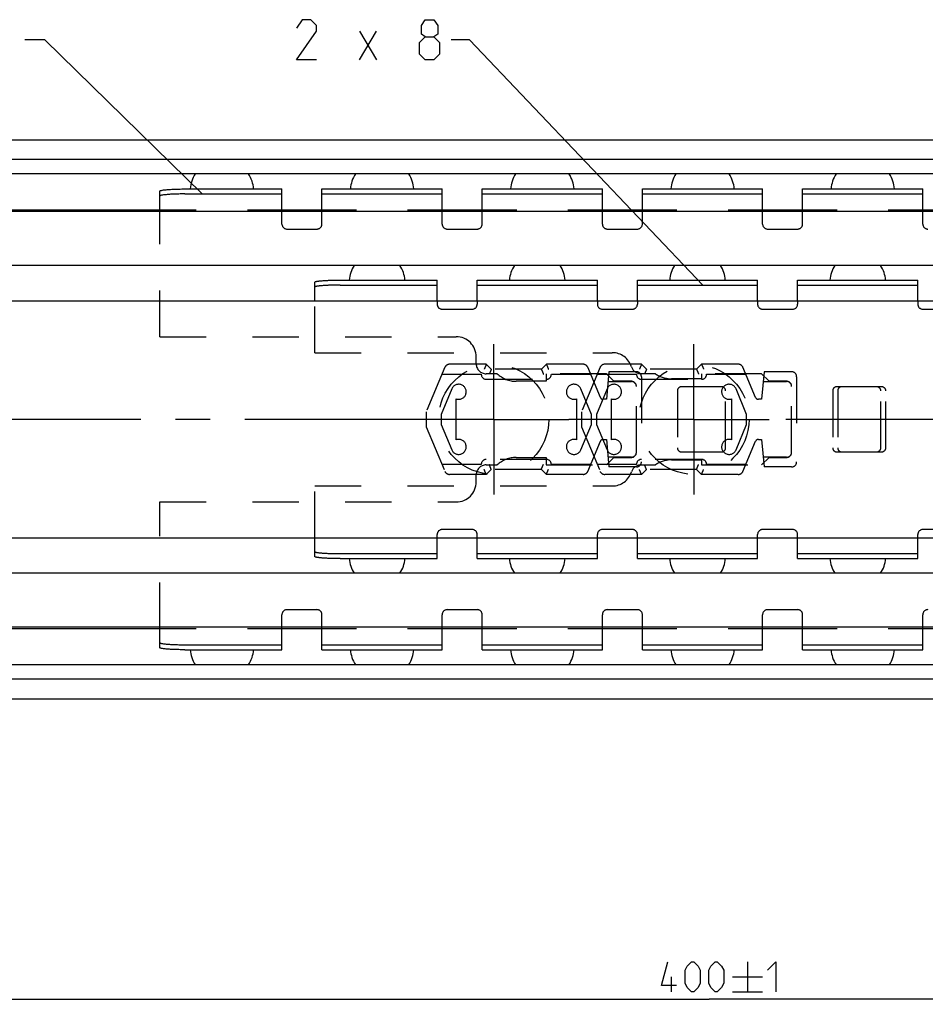
# Model space of a CAD drawing. Extents: x 0 to 1048, y 0 to 594.
# Drawn here: x 231 to 322, y 397 to 495 of the extents above; entities that cross this region are included whole.
import ezdxf

# ---------------------------------------------------------------- set-up
doc = ezdxf.new("R2010")
doc.units = 0
doc.header["$LTSCALE"] = 46.255
doc.linetypes.add('CENTER', pattern=[0.6, 0.375, -0.075, 0.075, -0.075])
doc.linetypes.add('HIDDEN', pattern=[0.2, 0.1, -0.1])
doc.layers.get('0').update_dxf_attribs({"linetype": 'CONTINUOUS'})
doc.layers.add('DEFAULT_1', color=7, linetype='CENTER')
doc.layers.add('DEFAULT_2', color=8, linetype='HIDDEN')
doc.styles.get("Standard").update_dxf_attribs({"font": 'txt', "width": 0.8})
doc.dimstyles.new('DIMSTYLE_4', dxfattribs={"dimtxt": 3, "dimasz": 3.5, "dimexe": 0.18, "dimexo": 0.0625, "dimgap": 0.09, "dimtad": 1, "dimdec": 3, "dimtxsty": 'STANDARD', "dimcen": 0.09, "dimclrt": 5, "dimazin": 3, "dimtol": 1, "dimtp": 1, "dimtm": 1, "dimtfac": 1, "dimtdec": 3, "dimtofl": 0, "dimtmove": 0, "dimatfit": 3, "dimtolj": 1})

# ---------------------------------------------------------------- blocks, each defined once
blk = doc.blocks.new('*D3')
at = {"color": 2, "linetype": 'CONTINUOUS'}
for p, q in [((500, 417.101), (500, 396.601)), ((100, 407.101), (100, 396.601)), ((100, 397.101), (300, 397.101)), ((500, 397.101), (300, 397.101))]:
    blk.add_line(p, q, dxfattribs=at)
for points in [[(103.5, 397.601), (100, 397.101), (103.5, 396.601)], [(496.5, 396.601), (500, 397.101), (496.5, 397.601)]]:
    blk.add_solid(points, dxfattribs=at)

msp = doc.modelspace()

# ---------------------------------------------------------------- linework, layer by layer
at = {"color": 5, "linetype": 'CONTINUOUS'}
for p, q in [((265.0942, 490.8994), (266.8085, 493.7565)), ((265.0942, 493.7565), (266.8085, 490.8994)), ((303.8285, 400.8506), (303.8285, 397.8507)), ((296.2571, 397.8507), (296.2571, 399.3506)), ((302.3285, 399.3506), (305.3285, 399.3506)), ((302.3285, 397.8507), (305.3285, 397.8507))]:
    msp.add_line(p, q, dxfattribs=at)
at = {"color": 2, "linetype": 'CONTINUOUS'}
for p, q in [((233.6775, 492.8994), (231.6775, 492.8994)), ((249.376, 477.5018), (233.6775, 492.8994)), ((276.0852, 492.8994), (274.2371, 492.8994)), ((299.3947, 468.4015), (276.0852, 492.8994))]:
    msp.add_line(p, q, dxfattribs=at)
at = {"color": 7, "linetype": 'CONTINUOUS'}
for p, q in [((100.0668, 482.9), (499.9332, 482.9)), ((495, 480.9455), (105, 480.9455)), ((498.4621, 479.5), (101.5379, 479.5)), ((245.15, 475.9), (245.15, 477.7874)), ((257.35, 475.9), (257.35, 478)), ((261.35, 475.9), (261.35, 478)), ((273.35, 475.9), (273.35, 478)), ((277.35, 475.9), (277.35, 478)), ((289.35, 475.9), (289.35, 478)), ((293.35, 475.9), (293.35, 478)), ((305.35, 475.9), (305.35, 478)), ((309.35, 475.9), (309.35, 478)), ((321.35, 475.9), (321.35, 478)), ((247.65, 477.5018), (257.35, 477.5018)), ((261.35, 477.5018), (273.35, 477.5018)), ((277.35, 477.5018), (289.35, 477.5018)), ((293.35, 477.5018), (305.35, 477.5018)), ((309.35, 477.5018), (321.35, 477.5018)), ((248.7976, 475.9), (150.5, 475.9)), ((264.7976, 475.9), (253.9024, 475.9)), ((280.7976, 475.9), (269.9024, 475.9)), ((296.7976, 475.9), (285.9024, 475.9)), ((312.7976, 475.9), (301.9024, 475.9)), ((328.7976, 475.9), (317.9024, 475.9)), ((494.5, 475.75), (150.5, 475.75)), ((494.5, 470.35), (150.5, 470.35)), ((272.85, 466.8163), (272.85, 468.9)), ((276.85, 466.8163), (276.85, 468.9)), ((288.85, 466.8163), (288.85, 468.9)), ((292.85, 466.8163), (292.85, 468.9)), ((304.85, 466.8163), (304.85, 468.9)), ((308.85, 466.8163), (308.85, 468.9)), ((320.85, 466.8163), (320.85, 468.9)), ((260.65, 466.8163), (260.65, 468.7094)), ((263.15, 468.4015), (272.85, 468.4015)), ((276.85, 468.4015), (288.85, 468.4015)), ((292.85, 468.4015), (304.85, 468.4015)), ((308.85, 468.4015), (320.85, 468.4015)), ((138, 466.8163), (500, 466.8163)), ((127, 443.1837), (500, 443.1837)), ((260.65, 441.2906), (260.65, 443.1837)), ((272.85, 441.1), (272.85, 443.1837)), ((276.85, 441.1), (276.85, 443.1837)), ((288.85, 441.1), (288.85, 443.1837)), ((292.85, 441.1), (292.85, 443.1837)), ((304.85, 441.1), (304.85, 443.1837)), ((308.85, 441.1), (308.85, 443.1837)), ((320.85, 441.1), (320.85, 443.1837)), ((263.15, 441.5985), (272.85, 441.5985)), ((276.85, 441.5985), (288.85, 441.5985)), ((292.85, 441.5985), (304.85, 441.5985)), ((308.85, 441.5985), (320.85, 441.5985)), ((494.5, 439.65), (150.5, 439.65)), ((494.5, 434.25), (150.5, 434.25)), ((248.7976, 434.1), (150.5, 434.1)), ((245.15, 432.2126), (245.15, 434.1)), ((264.7976, 434.1), (253.9024, 434.1)), ((257.35, 432), (257.35, 434.1)), ((261.35, 432), (261.35, 434.1)), ((280.7976, 434.1), (269.9024, 434.1)), ((273.35, 432), (273.35, 434.1)), ((277.35, 432), (277.35, 434.1)), ((296.7976, 434.1), (285.9024, 434.1)), ((289.35, 432), (289.35, 434.1)), ((293.35, 432), (293.35, 434.1)), ((312.7976, 434.1), (301.9024, 434.1)), ((305.35, 432), (305.35, 434.1)), ((309.35, 432), (309.35, 434.1)), ((328.7976, 434.1), (317.9024, 434.1)), ((321.35, 432), (321.35, 434.1)), ((247.65, 432.4982), (257.35, 432.4982)), ((261.35, 432.4982), (273.35, 432.4982)), ((277.35, 432.4982), (289.35, 432.4982)), ((293.35, 432.4982), (305.35, 432.4982)), ((309.35, 432.4982), (321.35, 432.4982)), ((498.4621, 430.5), (101.5379, 430.5)), ((495, 429.0545), (105, 429.0545)), ((100.0668, 427.1), (499.9332, 427.1))]:
    msp.add_line(p, q, dxfattribs=at)
at = {"color": 3, "linetype": 'CONTINUOUS'}
for p, q in [((247.65, 478), (257.35, 478)), ((261.35, 478), (273.35, 478)), ((277.35, 478), (289.35, 478)), ((293.35, 478), (305.35, 478)), ((309.35, 478), (321.35, 478)), ((263.15, 468.9), (272.85, 468.9)), ((276.85, 468.9), (288.85, 468.9)), ((292.85, 468.9), (304.85, 468.9)), ((308.85, 468.9), (320.85, 468.9)), ((263.15, 441.1), (272.85, 441.1)), ((276.85, 441.1), (288.85, 441.1)), ((292.85, 441.1), (304.85, 441.1)), ((308.85, 441.1), (320.85, 441.1)), ((247.65, 432), (257.35, 432)), ((261.35, 432), (273.35, 432)), ((277.35, 432), (289.35, 432)), ((293.35, 432), (305.35, 432)), ((309.35, 432), (321.35, 432))]:
    msp.add_line(p, q, dxfattribs=at)
at = {"color": 5, "linetype": 'CONTINUOUS'}
for points in [[(260.8086, 490.8994), (258.8085, 490.8994), (260.8086, 493.7565), (260.8086, 494.3279), (260.2371, 494.8994), (259.38, 494.8994), (258.8085, 494.0422)], [(271.6657, 493.1851), (271.2847, 493.4708), (271.2847, 494.3279), (271.6657, 494.8994), (272.5228, 494.8994), (272.9038, 494.3279), (272.9038, 493.4708), (272.5228, 493.1851), (273.0943, 492.6137), (273.0943, 491.4708), (272.5228, 490.8994), (271.6657, 490.8994), (271.0943, 491.4708)], [(271.0943, 491.4708), (271.0943, 492.6137), (271.6657, 493.1851), (272.5228, 493.1851)], [(296.7571, 398.4935), (295.2571, 398.4935), (295.8999, 400.8506)], [(297.6142, 398.7078), (297.6142, 399.9935), (297.8285, 400.4221), (298.2571, 400.8506), (298.4714, 400.8506), (298.8999, 400.4221), (299.1142, 399.9935), (299.1142, 398.7078), (298.8999, 398.2792), (298.4714, 397.8507), (298.2571, 397.8507), (297.8285, 398.2792), (297.6142, 398.7078)], [(299.9714, 398.7078), (299.9714, 399.9935), (300.1856, 400.4221), (300.6142, 400.8506), (300.8285, 400.8506), (301.2571, 400.4221), (301.4713, 399.9935), (301.4713, 398.7078), (301.2571, 398.2792), (300.8285, 397.8507), (300.6142, 397.8507), (300.1856, 398.2792), (299.9714, 398.7078)], [(305.8285, 399.9935), (306.6856, 400.8506), (306.6856, 397.8507)]]:
    msp.add_lwpolyline(points, dxfattribs=at)
at = {"color": 7, "linetype": 'CONTINUOUS'}
for centre, radius, start, end in [((251.35, 477.775), 3.175, 147.081737, 175.925837), ((251.35, 477.775), 3.175, 4.074163, 32.918263), ((267.35, 477.775), 3.175, 147.081737, 175.925837), ((267.35, 477.775), 3.175, 4.074163, 32.918263), ((283.35, 477.775), 3.175, 147.081737, 175.925837), ((283.35, 477.775), 3.175, 4.074163, 32.918263), ((299.35, 477.775), 3.175, 147.081737, 175.925837), ((299.35, 477.775), 3.175, 4.074163, 32.918263), ((315.35, 477.775), 3.175, 147.081737, 175.925837), ((315.35, 477.775), 3.175, 4.074163, 32.918263), ((266.85, 468.77), 2.778, 145.258884, 177.309638), ((266.85, 468.77), 2.778, 2.690362, 34.741116), ((282.85, 468.77), 2.778, 145.258884, 177.309638), ((282.85, 468.77), 2.778, 2.690362, 34.741116), ((298.85, 468.77), 2.778, 145.258884, 177.309638), ((298.85, 468.77), 2.778, 2.690362, 34.741116), ((314.85, 468.77), 2.778, 145.258884, 177.309638), ((314.85, 468.77), 2.778, 2.690362, 34.741116), ((266.85, 441.23), 2.778, 182.690362, 214.741116), ((266.85, 441.23), 2.778, 325.258884, 357.309638), ((282.85, 441.23), 2.778, 182.690362, 214.741116), ((282.85, 441.23), 2.778, 325.258884, 357.309638), ((298.85, 441.23), 2.778, 182.690362, 214.741116), ((298.85, 441.23), 2.778, 325.258884, 357.309638), ((314.85, 441.23), 2.778, 182.690362, 214.741116), ((314.85, 441.23), 2.778, 325.258884, 357.309638), ((251.35, 432.225), 3.175, 184.074163, 212.918263), ((251.35, 432.225), 3.175, 327.081737, 355.925837), ((267.35, 432.225), 3.175, 184.074163, 212.918263), ((267.35, 432.225), 3.175, 327.081737, 355.925837), ((283.35, 432.225), 3.175, 184.074163, 212.918263), ((283.35, 432.225), 3.175, 327.081737, 355.925837), ((299.35, 432.225), 3.175, 184.074163, 212.918263), ((299.35, 432.225), 3.175, 327.081737, 355.925837), ((315.35, 432.225), 3.175, 184.074163, 212.918263), ((315.35, 432.225), 3.175, 327.081737, 355.925837)]:
    msp.add_arc(centre, radius, start, end, dxfattribs=at)
at = {"color": 3, "linetype": 'CONTINUOUS'}
for points, start_tangent, end_tangent in [([(245.15, 477.7874), (245.1682, 477.813), (245.2227, 477.8383), (245.3124, 477.8628), (245.4364, 477.8862), (245.5924, 477.9081), (245.7788, 477.9284), (245.9921, 477.9465), (246.23, 477.9624), (246.488, 477.9756), (246.7636, 477.9862), (247.0516, 477.9938), (247.3487, 477.9984), (247.65, 478)], (0, 2.5288931), (2.5288931, 0)), ([(260.65, 468.7094), (260.6577, 468.7243), (260.6808, 468.7392), (260.7191, 468.7539), (260.7724, 468.7683), (260.8403, 468.7823), (260.9225, 468.7959), (261.0184, 468.809), (261.1275, 468.8214), (261.249, 468.8332), (261.3822, 468.8442), (261.5264, 468.8543), (261.6805, 468.8636), (261.8438, 468.8719), (262.015, 468.8792), (262.1933, 468.8855), (262.3775, 468.8907), (262.5664, 468.8947), (262.7589, 468.8977), (262.9539, 468.8994), (263.15, 468.9)], (0, 2.5245473), (2.5245473, 0)), ([(263.15, 441.1), (262.9539, 441.1006), (262.7589, 441.1023), (262.5664, 441.1053), (262.3775, 441.1093), (262.1933, 441.1145), (262.015, 441.1208), (261.8438, 441.1281), (261.6805, 441.1364), (261.5264, 441.1457), (261.3822, 441.1558), (261.249, 441.1668), (261.1275, 441.1786), (261.0184, 441.191), (260.9225, 441.2041), (260.8403, 441.2177), (260.7724, 441.2317), (260.7191, 441.2461), (260.6808, 441.2608), (260.6577, 441.2757), (260.65, 441.2906)], (-2.5245473, 0), (0, 2.5245473)), ([(247.65, 432), (247.3487, 432.0016), (247.0516, 432.0062), (246.7636, 432.0138), (246.488, 432.0244), (246.23, 432.0376), (245.9921, 432.0535), (245.7788, 432.0716), (245.5924, 432.0919), (245.4364, 432.1138), (245.3124, 432.1372), (245.2227, 432.1617), (245.1682, 432.187), (245.15, 432.2126)], (-2.5288931, 0), (0, 2.5288931))]:
    msp.add_spline(points, degree=3, dxfattribs=dict(at, start_tangent=start_tangent, end_tangent=end_tangent))
at = {"color": 7, "linetype": 'CONTINUOUS'}
for points, start_tangent, end_tangent in [([(247.65, 477.5018), (247.3487, 477.5003), (247.0516, 477.4956), (246.7636, 477.488), (246.488, 477.4774), (246.23, 477.4642), (245.9921, 477.4483), (245.7788, 477.4302), (245.5924, 477.41), (245.4364, 477.388), (245.3124, 477.3646), (245.2227, 477.3401), (245.1682, 477.3148), (245.15, 477.2892)], (-2.5288931, 0), (0, -2.5288931)), ([(263.15, 468.4015), (262.9539, 468.4009), (262.7589, 468.3991), (262.5664, 468.3962), (262.3775, 468.3921), (262.1933, 468.3869), (262.015, 468.3807), (261.8438, 468.3734), (261.6805, 468.3651), (261.5264, 468.3558), (261.3822, 468.3456), (261.249, 468.3346), (261.1275, 468.3229), (261.0184, 468.3104), (260.9225, 468.2974), (260.8403, 468.2838), (260.7724, 468.2697), (260.7191, 468.2553), (260.6808, 468.2407), (260.6577, 468.2258), (260.65, 468.2108)], (-2.5245473, 0), (0, -2.5245473)), ([(260.65, 441.7892), (260.6577, 441.7742), (260.6808, 441.7593), (260.7191, 441.7447), (260.7724, 441.7303), (260.8403, 441.7162), (260.9225, 441.7026), (261.0184, 441.6896), (261.1275, 441.6771), (261.249, 441.6654), (261.3822, 441.6544), (261.5264, 441.6442), (261.6805, 441.6349), (261.8438, 441.6266), (262.015, 441.6193), (262.1933, 441.6131), (262.3775, 441.6079), (262.5664, 441.6038), (262.7589, 441.6009), (262.9539, 441.5991), (263.15, 441.5985)], (0, -2.5245473), (2.5245473, 0)), ([(245.15, 432.7108), (245.1682, 432.6852), (245.2227, 432.6599), (245.3124, 432.6354), (245.4364, 432.612), (245.5924, 432.59), (245.7788, 432.5698), (245.9921, 432.5517), (246.23, 432.5358), (246.488, 432.5226), (246.7636, 432.512), (247.0516, 432.5044), (247.3487, 432.4997), (247.65, 432.4982)], (0, -2.5288931), (2.5288931, 0))]:
    msp.add_spline(points, degree=3, dxfattribs=dict(at, start_tangent=start_tangent, end_tangent=end_tangent))
at = {"layer": 'DEFAULT_1', "color": 2, "linetype": 'CENTER'}
for p, q in [((278.5, 455), (278.5, 462.5)), ((298.5, 455), (298.5, 462.5)), ((271, 455), (169.0001, 455)), ((278.5, 455), (271, 455)), ((278.5, 455), (278.5, 447.5)), ((278.5, 455), (286, 455)), ((291, 455), (286, 455)), ((298.5, 455), (291, 455)), ((298.5, 455), (298.5, 447.5)), ((298.5, 455), (306, 455)), ((324.9999, 455), (306, 455))]:
    msp.add_line(p, q, dxfattribs=at)
at = {"layer": 'DEFAULT_2', "color": 8, "linetype": 'HIDDEN'}
for p, q in [((245.15, 463.25), (245.15, 475.9)), ((257.35, 474.5), (257.35, 475.9)), ((261.35, 474.5), (261.35, 475.9)), ((273.35, 474.5), (273.35, 475.9)), ((277.35, 474.5), (277.35, 475.9)), ((289.35, 474.5), (289.35, 475.9)), ((293.35, 474.5), (293.35, 475.9)), ((305.35, 474.5), (305.35, 475.9)), ((309.35, 474.5), (309.35, 475.9)), ((321.35, 474.5), (321.35, 475.9)), ((257.85, 474), (260.85, 474)), ((273.85, 474), (276.85, 474)), ((289.85, 474), (292.85, 474)), ((305.85, 474), (308.85, 474)), ((260.65, 461.65), (260.65, 466.8163)), ((272.85, 466.8163), (272.85, 466.5)), ((273.35, 466), (276.35, 466)), ((276.85, 466.8163), (276.85, 466.5)), ((288.85, 466.8163), (288.85, 466.5)), ((289.35, 466), (292.35, 466)), ((292.85, 466.8163), (292.85, 466.5)), ((304.85, 466.8163), (304.85, 466.5)), ((305.35, 466), (308.35, 466)), ((308.85, 466.8163), (308.85, 466.5)), ((320.85, 466.8163), (320.85, 466.5)), ((321.35, 466), (324.35, 466)), ((245.15, 463.25), (274.75, 463.25)), ((260.65, 461.65), (290.3421, 461.65)), ((276.75, 460.55), (276.75, 461.25)), ((273.6265, 460.194), (271.7553, 455.75)), ((277.7553, 460.5), (274.0873, 460.5)), ((277.7553, 460.5), (278.2553, 460)), ((283.7553, 460.5), (283.2553, 460)), ((287.4233, 460.5), (283.7553, 460.5)), ((289.1265, 460.194), (287.2553, 455.75)), ((289.1517, 457.1836), (287.8841, 460.194)), ((293.2553, 460.5), (289.5873, 460.5)), ((293.2553, 460.5), (293.7553, 460)), ((299.2553, 460.5), (298.7553, 460)), ((302.9233, 460.5), (299.2553, 460.5)), ((304.6517, 457.1836), (303.3841, 460.194)), ((273.3343, 459.5), (277.2553, 459.5)), ((278.8428, 459.55), (277.75, 459.55)), ((283.2553, 460), (278.2553, 460)), ((283.75, 459.55), (283.75, 458.8)), ((289.75, 459.55), (283.75, 459.55)), ((284.2553, 459.5), (288.1764, 459.5)), ((288.8343, 459.5), (292.7553, 459.5)), ((289.9906, 459.75), (289.75, 457)), ((290.5, 458.8), (289.75, 459.55)), ((292.75, 459.75), (289.9906, 459.75)), ((294.6531, 459.55), (293.2039, 459.55)), ((293.25, 459.25), (293.25, 450.75)), ((298.7553, 460), (293.7553, 460)), ((299.25, 459.55), (299.25, 459.05)), ((305.25, 459.55), (299.25, 459.55)), ((299.7553, 459.5), (303.6764, 459.5)), ((305.4906, 459.75), (305.25, 457)), ((306, 458.8), (305.25, 459.55)), ((308.25, 459.75), (305.4906, 459.75)), ((308.75, 459.25), (308.75, 450.75)), ((277.7553, 459), (283.7553, 459)), ((283.75, 458.8), (280.75, 458.8)), ((289.9053, 458.775), (292.25, 458.775)), ((292.25, 458.8), (290.5, 458.8)), ((292.75, 451.7), (292.75, 458.3)), ((293.2553, 459), (299.2553, 459)), ((299.25, 459.05), (296.25, 459.05)), ((301.25, 458.25), (297.25, 458.25)), ((305.4053, 458.775), (307.75, 458.775)), ((307.75, 458.8), (306, 458.8)), ((308.25, 451.7), (308.25, 458.3)), ((317.25, 458.25), (312.75, 458.25)), ((274.313, 458.0385), (273.2553, 455.5)), ((288.2556, 455.5), (287.1976, 458.0385)), ((289.813, 458.0385), (288.7553, 455.5)), ((296.85, 457.85), (296.85, 452.15)), ((301.65, 452.15), (301.65, 457.85)), ((303.7556, 455.5), (302.6976, 458.0385)), ((312.35, 457.85), (312.35, 452.15)), ((312.85, 457.85), (312.85, 452.15)), ((317.15, 452.15), (317.15, 457.85)), ((317.65, 452.15), (317.65, 457.85)), ((274.7553, 452.9571), (274.7553, 457.0429)), ((286.7556, 457.043), (286.7556, 452.957)), ((289.75, 457), (289.4282, 457)), ((290.2553, 452.9571), (290.2553, 457.0429)), ((302.2556, 457.043), (302.2556, 452.957)), ((305.25, 457), (304.9282, 457)), ((271.7553, 455.75), (271.7553, 454.25)), ((273.2553, 455.5), (273.2553, 454.5)), ((287.2553, 455.75), (287.2553, 454.25)), ((288.2556, 454.5), (288.2556, 455.5)), ((288.7553, 455.5), (288.7553, 454.5)), ((303.7556, 454.5), (303.7556, 455.5)), ((271.7553, 454.25), (273.6265, 449.806)), ((273.2553, 454.5), (274.313, 451.9615)), ((287.1976, 451.9615), (288.2556, 454.5)), ((287.2553, 454.25), (289.1265, 449.806)), ((288.7553, 454.5), (289.813, 451.9615)), ((302.6976, 451.9615), (303.7556, 454.5)), ((287.8841, 449.806), (289.1517, 452.8164)), ((289.4282, 453), (289.75, 453)), ((289.75, 453), (289.9906, 450.25)), ((303.3841, 449.806), (304.6517, 452.8164)), ((304.9282, 453), (305.25, 453)), ((305.25, 453), (305.4906, 450.25)), ((280.75, 451.2), (283.75, 451.2)), ((283.75, 451.2), (283.75, 450.45)), ((289.75, 450.45), (290.5, 451.2)), ((292.25, 451.225), (289.9053, 451.225)), ((290.5, 451.2), (292.25, 451.2)), ((297.25, 451.75), (301.25, 451.75)), ((305.25, 450.45), (306, 451.2)), ((307.75, 451.225), (305.4053, 451.225)), ((306, 451.2), (307.75, 451.2)), ((312.75, 451.75), (317.25, 451.75)), ((277.2553, 450.5), (273.3343, 450.5)), ((277.75, 450.45), (278.8428, 450.45)), ((283.7553, 451), (277.7553, 451)), ((283.75, 450.45), (289.75, 450.45)), ((288.1764, 450.5), (284.2553, 450.5)), ((292.7553, 450.5), (288.8343, 450.5)), ((292.75, 450.25), (289.9906, 450.25)), ((293.2039, 450.45), (294.6531, 450.45)), ((299.2553, 451), (293.2553, 451)), ((296.25, 450.95), (299.25, 450.95)), ((299.25, 450.95), (299.25, 450.45)), ((299.25, 450.45), (305.25, 450.45)), ((303.6764, 450.5), (299.7553, 450.5)), ((308.25, 450.25), (305.4906, 450.25)), ((277.7553, 449.5), (274.0873, 449.5)), ((276.75, 448.75), (276.75, 449.45)), ((278.2553, 450), (277.7553, 449.5)), ((283.2553, 450), (278.2553, 450)), ((283.2553, 450), (283.7553, 449.5)), ((287.4233, 449.5), (283.7553, 449.5)), ((293.2553, 449.5), (289.5873, 449.5)), ((293.7553, 450), (293.2553, 449.5)), ((298.7553, 450), (293.7553, 450)), ((298.7553, 450), (299.2553, 449.5)), ((302.9233, 449.5), (299.2553, 449.5)), ((260.65, 443.1837), (260.65, 448.35)), ((260.65, 448.35), (290.3421, 448.35)), ((245.15, 434.1), (245.15, 446.75)), ((245.15, 446.75), (274.75, 446.75)), ((272.85, 443.1837), (272.85, 443.5)), ((276.35, 444), (273.35, 444)), ((276.85, 443.1837), (276.85, 443.5)), ((288.85, 443.1837), (288.85, 443.5)), ((292.35, 444), (289.35, 444)), ((292.85, 443.1837), (292.85, 443.5)), ((304.85, 443.1837), (304.85, 443.5)), ((308.35, 444), (305.35, 444)), ((308.85, 443.1837), (308.85, 443.5)), ((320.85, 443.1837), (320.85, 443.5)), ((324.35, 444), (321.35, 444)), ((257.35, 434.1), (257.35, 435.5)), ((257.85, 436), (260.85, 436)), ((261.35, 434.1), (261.35, 435.5)), ((273.35, 434.1), (273.35, 435.5)), ((273.85, 436), (276.85, 436)), ((277.35, 434.1), (277.35, 435.5)), ((289.35, 434.1), (289.35, 435.5)), ((289.85, 436), (292.85, 436)), ((293.35, 434.1), (293.35, 435.5)), ((305.35, 434.1), (305.35, 435.5)), ((305.85, 436), (308.85, 436)), ((309.35, 434.1), (309.35, 435.5)), ((321.35, 434.1), (321.35, 435.5))]:
    msp.add_line(p, q, dxfattribs=at)
for centre in [(278.5, 455), (298.5, 455)]:
    msp.add_circle(centre, 5.5, dxfattribs=at)
for centre, radius, start, end in [((257.85, 474.5), 0.5, 180, 270), ((260.85, 474.5), 0.5, 270, 360), ((273.85, 474.5), 0.5, 180, 270), ((276.85, 474.5), 0.5, 270, 360), ((289.85, 474.5), 0.5, 180, 270), ((292.85, 474.5), 0.5, 270, 360), ((305.85, 474.5), 0.5, 180, 270), ((308.85, 474.5), 0.5, 270, 360), ((321.85, 474.5), 0.5, 180, 270), ((273.35, 466.5), 0.5, 180, 270), ((276.35, 466.5), 0.5, 270, 360), ((289.35, 466.5), 0.5, 180, 270), ((292.35, 466.5), 0.5, 270, 360), ((305.35, 466.5), 0.5, 180, 270), ((308.35, 466.5), 0.5, 270, 360), ((321.35, 466.5), 0.5, 180, 270), ((274.75, 461.25), 2, 0, 90), ((290.3421, 459.65), 2, 17.457603, 90), ((274.0873, 460), 0.5, 90, 157.166346), ((277.75, 460.55), 1, 180, 270), ((287.4233, 460), 0.5, 22.833654, 90), ((289.5873, 460), 0.5, 90, 157.166346), ((293.2039, 460.55), 1, 197.457603, 270), ((302.9233, 460), 0.5, 22.833654, 90), ((277.7553, 459.5), 0.5, 180, 270), ((280.75, 461.6), 2.8, 227.066339, 270), ((283.7553, 459.5), 0.5, 270, 360), ((292.75, 459.25), 0.5, 0, 90), ((293.2553, 459.5), 0.5, 180, 270), ((296.25, 461.85), 2.8, 235.228056, 270), ((299.2553, 459.5), 0.5, 270, 360), ((308.25, 459.25), 0.5, 0, 90), ((275.0053, 457.75), 0.75, 250.528779, 157.380135), ((286.5053, 457.75), 0.75, 22.625669, 289.495678), ((290.5053, 457.75), 0.75, 250.528779, 157.380135), ((292.25, 458.3), 0.5, 0, 90), ((292.25, 458.275), 0.5, 0, 90), ((297.25, 457.85), 0.4, 90, 180), ((301.25, 457.85), 0.4, 0, 90), ((302.0053, 457.75), 0.75, 22.625669, 289.495678), ((307.75, 458.3), 0.5, 0, 90), ((307.75, 458.275), 0.5, 0, 90), ((312.75, 457.85), 0.4, 90, 180), ((313.25, 457.85), 0.4, 90, 180), ((316.75, 457.85), 0.4, 0, 90), ((317.25, 457.85), 0.4, 0, 90), ((289.4282, 457.3), 0.3, 202.833654, 270), ((304.9282, 457.3), 0.3, 202.833654, 270), ((275.0053, 452.25), 0.75, 202.619865, 109.471221), ((286.5053, 452.25), 0.75, 70.504322, 337.374331), ((289.4282, 452.7), 0.3, 90, 157.166346), ((290.5053, 452.25), 0.75, 202.619865, 109.471221), ((302.0053, 452.25), 0.75, 70.504322, 337.374331), ((304.9282, 452.7), 0.3, 90, 157.166346), ((280.75, 448.4), 2.8, 90, 132.933661), ((292.25, 451.725), 0.5, 270, 360), ((292.25, 451.7), 0.5, 270, 360), ((297.25, 452.15), 0.4, 180, 270), ((301.25, 452.15), 0.4, 270, 360), ((307.75, 451.725), 0.5, 270, 360), ((307.75, 451.7), 0.5, 270, 360), ((312.75, 452.15), 0.4, 180, 270), ((313.25, 452.15), 0.4, 180, 270), ((316.75, 452.15), 0.4, 270, 360), ((317.25, 452.15), 0.4, 270, 360), ((277.75, 449.45), 1, 90, 180), ((277.7553, 450.5), 0.5, 90, 180), ((283.7553, 450.5), 0.5, 0, 90), ((293.2039, 449.45), 1, 90, 162.542397), ((292.75, 450.75), 0.5, 270, 360), ((293.2553, 450.5), 0.5, 90, 180), ((296.25, 448.15), 2.8, 90, 124.771944), ((299.2553, 450.5), 0.5, 0, 90), ((308.25, 450.75), 0.5, 270, 360), ((274.0873, 450), 0.5, 202.833654, 270), ((287.4233, 450), 0.5, 270, 337.166346), ((289.5873, 450), 0.5, 202.833654, 270), ((290.3421, 450.35), 2, 270, 342.542397), ((302.9233, 450), 0.5, 270, 337.166346), ((274.75, 448.75), 2, 270, 360), ((273.35, 443.5), 0.5, 90, 180), ((276.35, 443.5), 0.5, 0, 90), ((289.35, 443.5), 0.5, 90, 180), ((292.35, 443.5), 0.5, 0, 90), ((305.35, 443.5), 0.5, 90, 180), ((308.35, 443.5), 0.5, 0, 90), ((321.35, 443.5), 0.5, 90, 180), ((257.85, 435.5), 0.5, 90, 180), ((260.85, 435.5), 0.5, 0, 90), ((273.85, 435.5), 0.5, 90, 180), ((276.85, 435.5), 0.5, 0, 90), ((289.85, 435.5), 0.5, 90, 180), ((292.85, 435.5), 0.5, 0, 90), ((305.85, 435.5), 0.5, 90, 180), ((308.85, 435.5), 0.5, 0, 90), ((321.85, 435.5), 0.5, 90, 180)]:
    msp.add_arc(centre, radius, start, end, dxfattribs=at)
for points, start_tangent, end_tangent in [([(277.7553, 460.5), (277.7476, 460.4813), (277.7255, 460.428), (277.6914, 460.3457), (277.6484, 460.2418), (277.5995, 460.1239), (277.5482, 460)], (-0.2071068, -0.5), (-0.2071068, -0.5)), ([(283.7553, 460.5), (283.7631, 460.4813), (283.7852, 460.428), (283.8192, 460.3457), (283.8623, 460.2418), (283.9111, 460.1239), (283.9624, 460)], (0.2071068, -0.5), (0.2071068, -0.5)), ([(293.2553, 460.5), (293.2476, 460.4813), (293.2255, 460.428), (293.1914, 460.3457), (293.1484, 460.2418), (293.0995, 460.1239), (293.0482, 460)], (-0.2071068, -0.5), (-0.2071068, -0.5)), ([(299.2553, 460.5), (299.2631, 460.4813), (299.2852, 460.428), (299.3192, 460.3457), (299.3623, 460.2418), (299.4111, 460.1239), (299.4624, 460)], (0.2071068, -0.5), (0.2071068, -0.5)), ([(278.2553, 460), (278.2476, 459.9813), (278.2255, 459.928), (278.1914, 459.8457), (278.1484, 459.7418), (278.0995, 459.6239), (278.0482, 459.5)], (-0.2071068, -0.5), (-0.2071068, -0.5)), ([(283.2553, 460), (283.2631, 459.9813), (283.2852, 459.928), (283.3192, 459.8457), (283.3623, 459.7418), (283.4111, 459.6239), (283.4624, 459.5)], (0.2071068, -0.5), (0.2071068, -0.5)), ([(293.7553, 460), (293.7476, 459.9813), (293.7255, 459.928), (293.6914, 459.8457), (293.6484, 459.7418), (293.5995, 459.6239), (293.5482, 459.5)], (-0.2071068, -0.5), (-0.2071068, -0.5)), ([(298.7553, 460), (298.7631, 459.9813), (298.7852, 459.928), (298.8192, 459.8457), (298.8623, 459.7418), (298.9111, 459.6239), (298.9624, 459.5)], (0.2071068, -0.5), (0.2071068, -0.5)), ([(278.2553, 450), (278.2476, 450.0187), (278.2255, 450.072), (278.1914, 450.1543), (278.1484, 450.2582), (278.0995, 450.3761), (278.0482, 450.5)], (-0.2071068, 0.5), (-0.2071068, 0.5)), ([(283.2553, 450), (283.2631, 450.0187), (283.2852, 450.072), (283.3192, 450.1543), (283.3623, 450.2582), (283.4111, 450.3761), (283.4624, 450.5)], (0.2071068, 0.5), (0.2071068, 0.5)), ([(293.7553, 450), (293.7476, 450.0187), (293.7255, 450.072), (293.6914, 450.1543), (293.6484, 450.2582), (293.5995, 450.3761), (293.5482, 450.5)], (-0.2071068, 0.5), (-0.2071068, 0.5)), ([(298.7553, 450), (298.7631, 450.0187), (298.7852, 450.072), (298.8192, 450.1543), (298.8623, 450.2582), (298.9111, 450.3761), (298.9624, 450.5)], (0.2071068, 0.5), (0.2071068, 0.5)), ([(277.7553, 449.5), (277.7476, 449.5187), (277.7255, 449.572), (277.6914, 449.6543), (277.6484, 449.7582), (277.5995, 449.8761), (277.5482, 450)], (-0.2071068, 0.5), (-0.2071068, 0.5)), ([(283.7553, 449.5), (283.7631, 449.5187), (283.7852, 449.572), (283.8192, 449.6543), (283.8623, 449.7582), (283.9111, 449.8761), (283.9624, 450)], (0.2071068, 0.5), (0.2071068, 0.5)), ([(293.2553, 449.5), (293.2476, 449.5187), (293.2255, 449.572), (293.1914, 449.6543), (293.1484, 449.7582), (293.0995, 449.8761), (293.0482, 450)], (-0.2071068, 0.5), (-0.2071068, 0.5)), ([(299.2553, 449.5), (299.2631, 449.5187), (299.2852, 449.572), (299.3192, 449.6543), (299.3623, 449.7582), (299.4111, 449.8761), (299.4624, 450)], (0.2071068, 0.5), (0.2071068, 0.5))]:
    msp.add_spline(points, degree=3, dxfattribs=dict(at, start_tangent=start_tangent, end_tangent=end_tangent))

# ---------------------------------------------------------------- dimensions: what is measured, and where the dimension line sits
at = {"color": 2, "linetype": 'CONTINUOUS'}
dim = msp.add_linear_dim(base=(100, 397.1006), p1=(500, 417.1006), p2=(100, 407.1006), angle=180, dimstyle='DIMSTYLE_4', dxfattribs=at)
dim.commit()
dim.dimension.update_dxf_attribs({"geometry": '*D3', "text_midpoint": (295.2571, 397.8506), "dimtype": 160})

doc.saveas('drawing.dxf')
